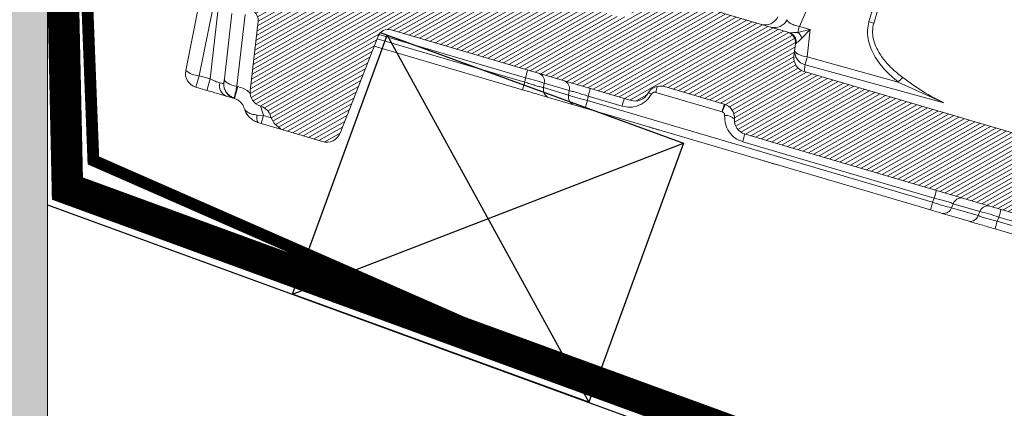
# Model space of a CAD drawing. Units: millimetres. Extents: x -7230 to 3557, y -23937 to -5923.
# Drawn here: x 236 to 361, y -21373 to -21324 of the extents above; entities that cross this region are included whole.
import ezdxf

# ---------------------------------------------------------------- set-up
doc = ezdxf.new("R2010")
doc.units = ezdxf.units.MM
doc.header["$MEASUREMENT"] = 0
doc.linetypes.add('DASHED', pattern=[0.75, 0.5, -0.25])
for name, color, linetype in [('Estrutura', 1, 'Continuous'), ('Remates', 1, 'Continuous'), ('Ripa', 1, 'Continuous'), ('Telha', 1, 'Continuous'), ('Telhas Advance', 1, 'Continuous')]:
    doc.layers.add(name, color=color, linetype=linetype)
doc.layers.add('Membrana', color=1, linetype='DASHED', lineweight=9)
doc.layers.add('Rolo de AL', color=32, linetype='Continuous', lineweight=15)

# ---------------------------------------------------------------- blocks, each defined once
blk = doc.blocks.new('A$C4F35614D')
at = {"layer": 'Telhas Advance', "linetype": 'Continuous', "lineweight": 0}
h = blk.add_hatch(dxfattribs=at)
h.set_pattern_fill('ANSI31', color=252, scale=4, angle=-14.48691584831787, style=0)
h.set_pattern_definition([(30.51308415168213, (-5444.2915189833, 1379.042266725392), (-0.2538675563378509, 0.4307566178702866), [])])
edge = h.paths.add_edge_path()
edge.add_spline(control_points=[(276.6545292381861, -53.1134105613769), (276.5996145059762, -53.410082019838), (276.5522554501895, -53.70823225868867), (276.511766090417, -54.00721418762282), (276.4713637685936, -54.30555340934961), (276.4377853478381, -54.60489528402695), (276.4110371555144, -54.90476721173468), (276.379449550931, -55.2588934192795), (276.3573107703551, -55.61402549196919), (276.3459527653313, -55.9693762248221)], knot_values=[0, 0, 0, 0, 0.000901248468877307, 0.000901248468877307, 0.000901248468877307, 0.001800539946616695, 0.001800539946616695, 0.001800539946616695, 0.002862673182047208, 0.002862673182047208, 0.002862673182047208, 0.002862673182047208], weights=[1, 1, 1, 1, 1, 1, 1, 1, 1, 1], degree=3, periodic=0)
edge.add_ellipse((274.1469093051219, -60.6279667014544), major_axis=(-1.276709335497201, -10.57039617239155), ratio=0.1717536569021782, start_angle=104.07671339575771, end_angle=117.33190027031961, ccw=False)
edge.add_spline(control_points=[(276.2184179082769, -58.26972113834699), (276.1655371275783, -58.95298120778193), (276.2191339863239, -59.65356357222799), (276.3827239786133, -60.3190551303137)], knot_values=[0, 0, 0, 0, 0.002047086190726176, 0.002047086190726176, 0.002047086190726176, 0.002047086190726176], weights=[1, 1, 1, 1], degree=3, periodic=0)
edge.add_arc((281.7102881766805, -59.00998537284454), 5.486096143845894, 193.8050152542085, 232.4115270711422)
edge.add_arc((277.5272375580444, -64.44404849997204), 1.37152403721392, -5.486915762969886, 52.411527150747474, ccw=False)
edge.add_line((278.8924773544622, -64.57519148656274), (278.0439636282363, -73.40848646901463))
edge.add_arc((279.8642833551976, -73.58334378735753), 1.828698714972641, 174.5130841421588, 254.5130841605288)
edge.add_line((279.3759873096296, -75.34564511290455), (279.4152353281988, -75.35651990031124))
edge.add_arc((278.92693928273, -77.11882122569682), 1.828698714790452, 17.33297574195359, 74.51308416217142, ccw=False)
edge.add_arc((283.2910807244198, -75.75678665923988), 2.743048072084219, 197.3329757119363, 254.5130841445309)
edge.add_line((282.5586366554298, -78.4002386469947), (287.3251176867152, -79.72092870486426))
edge.add_arc((287.8134137442885, -77.95862737386392), 1.828698723433467, 254.5130838436646, 339.513083859985)
edge.add_line((289.5264511812748, -78.59865999847807), (294.1474845927532, -66.23053518445477))
edge.add_arc((295.4322626669646, -66.71055964412199), 1.371524036192202, 74.51308416140643, 159.5130841525088, ccw=False)
edge.add_line((295.7984847011103, -65.3888336499922), (326.3564960569565, -73.85580572685421))
edge.add_ellipse((326.8447921032093, -72.09350440163121), major_axis=(-1.762905429297082, 0.4884634301029335), ratio=0.9996573249755482, start_angle=89.99999998470867, end_angle=167.8776477526852)
edge.add_ellipse((330.0868979261322, -73.7888137032337), major_axis=(-1.762905429509732, 0.4884634301618541), ratio=0.9996573249755485, start_angle=270.0000000167717, end_angle=347.87764775695143, ccw=False)
edge.add_line((330.5751939715674, -72.02651237723353), (338.1767644311531, -74.13274514538716))
edge.add_arc((337.688468385566, -75.89504647050171), 1.828698714560834, -3.3645636054063175, 74.51308415633412, ccw=False)
edge.add_arc((341.3395616210537, -76.10969535528557), 1.82869871502741, 176.6354363982353, 254.5130841399511)
edge.add_line((340.8512655748382, -77.87199668071003), (341.2573167346636, -77.98450478159612))
edge.add_line((341.2573167346636, -77.98450478159612), (343.6076338161793, -78.63572743051373))
edge.add_line((343.6076338161793, -78.63572743051373), (412.6650445819687, -97.77006054681897))
edge.add_line((412.6650445819687, -97.77006054681897), (423.2733767057598, -100.7094027320156))
edge.add_line((423.2733767057598, -100.7094027320156), (615.0259012093993, -153.8399304921479))
edge.add_arc((614.6596791747679, -155.1616564862395), 1.371524036284807, -5.486915828741019, 74.5130841414279, ccw=False)
edge.add_line((616.0249189701108, -155.2927994743086), (615.9928752573878, -155.6263846097236))
edge.add_arc((617.358115052758, -155.757527597684), 1.371524036301768, 174.5130841758876, 254.5130841368529)
edge.add_line((616.9918930180165, -157.0792535917626), (622.3317462117448, -158.5588128264505))
edge.add_arc((622.8200422570599, -156.7965115007087), 1.828698715092768, 254.5130841697932, 334.5130841642743)
edge.add_line((624.4707785472874, -157.5834096457743), (624.6149826233204, -157.2809017517184))
edge.add_arc((625.4403507679181, -157.6743508245424), 0.9143493572057991, 74.51308416556998, 154.5130841338817, ccw=False)
edge.add_line((625.6844987905497, -156.7932001620175), (655.7692999780911, -165.129055810992))
edge.add_arc((655.2810039323149, -166.8913571368296), 1.828698715308142, 1.3710401876222136, 74.5130841566712, ccw=False)
edge.add_arc((658.9373542900121, -166.8038470210188), 1.828698714368033, 181.3710401753294, 254.5130841420619)
edge.add_line((658.4490582440376, -168.5661483458257), (664.808678733385, -170.3282633104395))
edge.add_arc((665.2969747799534, -168.5659619852556), 1.828698714889702, 254.5130841272836, 327.6551281037798)
edge.add_arc((668.3869017241495, -170.5227214078111), 1.828698714736062, 74.51308415468361, 147.6551281348937, ccw=False)
edge.add_line((668.8751977698339, -168.7604200825426), (693.600841080306, -175.6113675826364))
edge.add_arc((693.1125450351346, -177.3736689077036), 1.828698714404274, -0.4869158529522224, 74.51308416848809, ccw=False)
edge.add_line((694.9411777148534, -177.389209523157), (694.8868259734809, -183.7846686684843))
edge.add_arc((695.8011423134822, -183.7924389762013), 0.9143493573439804, 179.5130841477289, 254.5130841675519)
edge.add_line((695.5569942908442, -184.6735896388677), (697.4373133447389, -185.1945858758113))
edge.add_spline(control_points=[(697.437313344918, -185.1945858758481), (699.4657053964902, -185.7566099775895), (700.5335654854271, -183.9427962497161)], knot_values=[0, 0, 0, 1, 1, 1], weights=[1, 0.7933533402912516, 1], degree=2, periodic=0)
edge.add_line((700.5335654854043, -183.9427962492196), (702.5056982236129, -180.5930302334871))
edge.add_line((702.5056982236129, -180.5930302334871), (703.6111303773323, -180.8993218657811))
edge.add_line((703.6111303773323, -180.8993218657811), (704.587722457698, -177.3747192120852))
edge.add_line((704.587722457698, -177.3747192120852), (704.1430526595459, -177.2515107113454))
edge.add_line((704.1430526595459, -177.2515107113454), (704.5695353884621, -172.4942688301301))
edge.add_arc((699.97051524588, -172.0819705470253), 4.617464254991751, 354.8771763194941, 434.513084150631)
edge.add_line((701.203462761624, -167.6321597005347), (348.2622814798688, -69.83969893223912))
edge.add_arc((348.7505775251693, -68.0773976064163), 1.828698715166888, 174.5130841467937, 254.5130841709097, ccw=False)
edge.add_line((346.9302577980006, -67.90254028820209), (347.0818690349097, -66.32421959469593))
edge.add_arc((345.7166292393795, -66.19307660693971), 1.371524036441582, 354.5130841850176, 434.5130841512449)
edge.add_line((346.0828512738262, -64.87135061263439), (329.0338442670973, -60.14743502194665))
edge.add_ellipse((328.6676222328606, -61.46916101597139), major_axis=(1.322179071091532, -0.3663475723330165), ratio=0.9996573249755736, start_angle=90.00000000446944, end_angle=164.9999999921015)
edge.add_line((327.4852805577602, -60.77320857441555), (326.5217974794496, -62.40941200376892))
edge.add_ellipse((324.945341912191, -61.48147541534308), major_axis=(-1.762905429324461, 0.488463430110524), ratio=0.9996573249755482, start_angle=89.99999998410482, end_angle=165.0000000058196, ccw=False)
edge.add_line((324.4570458658491, -63.24377674046764), (320.4385440207816, -62.13033573444886))
edge.add_arc((320.9268400658666, -60.368034408619), 1.828698715116125, 174.5130841472139, 254.513084177477, ccw=False)
edge.add_line((319.106520338747, -60.19317709042298), (319.7168287170689, -53.83967475182362))
edge.add_arc((317.8965089900239, -53.66481743361874), 1.828698715042735, 354.5130841467139, 434.5130841344379)
edge.add_line((318.3848050364131, -51.90251610822634), (314.2241818892871, -50.74969632496845))
edge.add_arc((313.735885836114, -52.5119976542253), 1.828698720578353, 74.51308396193535, 154.5130839694107)
edge.add_line((312.0851495436109, -51.72509950118501), (309.3386214941493, -57.48670101109315))
edge.add_arc((307.687885204261, -56.69980286587952), 1.828698714850217, 254.51308413950818, 334.5130841555143, ccw=False)
edge.add_line((307.1995891580791, -58.46210419112958), (288.3700050023999, -53.24482871413898))
edge.add_arc((288.8583010481971, -51.48252738909036), 1.828698714553388, 172.1830841529196, 254.5130841494389, ccw=False)
edge.add_line((287.0465950976704, -51.23380960236136), (288.2529582950137, -42.4464389386676))
edge.add_arc((286.4412523443571, -42.19772115175874), 1.828698714706633, 352.1830841478911, 434.5130841599671)
edge.add_line((286.9295483898713, -40.43541982647253), (282.4181546037053, -39.18540899455547))
edge.add_arc((281.9298585747956, -40.94771031188066), 1.828698702601115, 74.51308459472268, 154.5130845969345)
edge.add_line((280.2791222899023, -40.1608121846557), (277.6673503960701, -45.6397253415405))
edge.add_line((277.6673503960701, -45.6397253415405), (276.7861997890977, -45.39557733405354))
edge.add_line((276.7861997890977, -45.39557733405354), (275.8096076417505, -48.92017996919776))
edge.add_line((275.8096076417505, -48.92017996919776), (277.35138642536, -49.34737393321643))
edge.add_line((277.35138642536, -49.34737393321643), (277.3509228171197, -49.35121250410293))
edge.add_line((277.3509228171197, -49.35121250410293), (276.6545623426746, -53.1132318339146))
at = {"layer": 'Telhas Advance', "linetype": 'Continuous', "lineweight": 15}
for p, q in [((347.557871275947, -64.10862862598651), (358.4660146489459, -37.68758591020514)), ((356.3666360135121, -63.36590941795976), (363.0538756378382, -39.23110154122674)), ((356.9779175359781, -63.58688203090605), (363.6651571586044, -39.45207415958293)), ((346.0828512738262, -64.87135061263439), (329.0338442671145, -60.1474350219512)), ((269.8164538857445, -70.96469145148626), (271.4396722091733, -62.19541359864752)), ((271.5298152003652, -71.6035550868512), (273.1530335127391, -62.83427725927027)), ((273.7719182199835, -63.40942913065373), (272.9470805381352, -71.99624905922792)), ((275.5311222711125, -63.64383180842447), (274.7338669900546, -71.94351027340531)), ((277.2224393691613, -63.75812584203277), (276.3478238904536, -72.86314831293453)), ((278.0439636335077, -73.4084864695185), (278.8924773544622, -64.57519148656274)), ((348.9436754915087, -64.49260536656561), (347.3592352782371, -64.86598872111608)), ((348.9436754915087, -64.49260536656561), (347.5578712763618, -64.10862862613158)), ((348.9436754914723, -64.49260536670727), (347.898522651707, -65.59925233878357)), ((348.9436754894759, -64.49260537268196), (348.6112428933511, -67.95333335149894)), ((294.250358631698, -66.01472846301158), (312.9212196632034, -71.18802515311427)), ((295.7984847011103, -65.3888336499922), (326.3564960569911, -73.85580572686308)), ((347.0818690344086, -66.32421959466092), (347.2133631749321, -66.19061466014568)), ((294.1474845926759, -66.23053518440656), (289.5264511812748, -78.59865999847807)), ((294.032172039233, -66.53916745936863), (312.8339122210464, -71.74872796478212)), ((347.0818690245442, -66.32421959369708), (346.9302577980006, -67.90254028820209)), ((293.6750280156275, -67.49505794233573), (312.5847567270766, -72.7345397629058)), ((348.6112428933511, -67.95333335149894), (360.204607224533, -70.97400450110581)), ((701.203462761624, -167.6321597005347), (348.2622814800052, -69.83969893190056)), ((366.0536252549746, -73.53284173452676), (348.3728434452241, -68.96960351086682)), ((312.9212196634408, -71.18802515336415), (312.8339122241368, -71.7487279572033)), ((366.0536252551601, -73.5328417335179), (360.2046060194889, -70.97400985180457)), ((271.1263108682006, -73.05983602452261), (271.5298152003652, -71.6035550868512)), ((271.5298152003652, -71.6035550868512), (272.9470805386445, -71.99624905871792)), ((272.9470805384617, -71.99624905942528), (272.5435762117913, -73.45252997115722)), ((315.3213210988415, -71.85304198326048), (315.2340136591656, -72.41374478707871)), ((315.2340136591656, -72.41374478707871), (318.4193102210893, -73.29632241076433)), ((315.321321099038, -71.85304198308472), (318.506617660777, -72.73561960660913)), ((330.5751939715674, -72.02651237723353), (338.1767644311431, -74.132745145135)), ((271.1263108682006, -73.05983602452261), (272.5435761850185, -73.45252996465479)), ((276.4767800761128, -72.89887931828821), (276.0538802470983, -74.42516022187237)), ((276.3478238904536, -72.86314831293453), (276.4767800765148, -72.89887931673184)), ((315.8848962014672, -73.64893790453289), (319.0701927628934, -74.53151552839154)), ((318.5066176605469, -72.73561960662505), (318.4193102211711, -73.29632241044578)), ((320.8194116571131, -73.96133924029323), (320.9067190964179, -73.40063643645408)), ((320.9067190969126, -73.40063643658209), (325.2306255761268, -74.59869854199269)), ((337.9276089319419, -75.11855695824693), (329.4704487375211, -72.77525855539898)), ((276.0538802469973, -74.42516022226141), (276.0146322280261, -74.41428543472693)), ((320.8194116545637, -73.96133924782316), (364.8182646520718, -86.15248137886329)), ((337.955986250251, -75.12742279134181), (338.290273693543, -74.16820850456452)), ((279.3759873096296, -75.34564511290455), (279.4152353282043, -75.35651990022347)), ((279.7616144293006, -76.52960527025266), (279.4125758425107, -75.43523248951942)), ((320.5702561605849, -74.94715104598231), (364.5691091573208, -87.13829317942646)), ((337.9276089319419, -75.11855695824693), (337.9559862478318, -75.12742279807549)), ((279.7616144289013, -76.52960527150799), (278.9482703202011, -76.48022468827071)), ((279.7616144397507, -76.52960527449977), (279.4796812200011, -77.54712587748872)), ((280.7562988894606, -76.80521108416133), (279.7616144397507, -76.52960527449977)), ((279.1972815744875, -77.46887896917656), (279.4796812092836, -77.54712587456856)), ((282.5586366554298, -78.4002386469947), (279.4796812092836, -77.54712587456856)), ((287.3251176867752, -79.72092870483311), (282.5586366554298, -78.4002386469947)), ((340.8512655748382, -77.87199668071003), (341.2573167346636, -77.98450478159612)), ((343.4947175633833, -78.60444074931183), (341.2573167346636, -77.98450478159612)), ((360.236580153447, -83.2432531842901), (343.4947175633833, -78.60444074931183)), ((365.0261301365717, -85.62518263353172), (340.602110075888, -78.85780849343405)), ((404.2941132866135, -95.45065432926549), (360.2365801536589, -83.24325318434512)), ((365.0261301385035, -85.6251826278044), (364.8182646542255, -86.15248137315552)), ((367.2317040712405, -86.82119387270154), (367.4395695558023, -86.29389512742364)), ((370.6336376456684, -87.76379698419123), (367.2317040721764, -86.8211938731697)), ((367.439569557233, -86.29389512801981), (370.841503130725, -87.23649823904134)), ((370.6336376456529, -87.76379698396067), (370.8415031302748, -87.23649823873643)), ((369.4794423670419, -88.49884160313422), (366.0775087934362, -87.5562384919699)), ((373.0470770638567, -88.4325094844553), (373.2549425488232, -87.90521073935793)), ((612.6228263774074, -154.8138310991633), (373.0470770642769, -88.43250948399782)), ((373.2549425491552, -87.90521073895297), (612.6775538313723, -154.2441010774937)), ((612.3736708804317, -155.799642905416), (372.7979215671839, -89.41832129040927))]:
    blk.add_line(p, q, dxfattribs=at)
at = {"layer": 'Telhas Advance', "linetype": 'Continuous', "lineweight": 15, "flags": 128}
for points in [[(347.0062011825994, -67.11194575330956), (347.0254738274543, -67.24134670899252), (347.1069070284129, -67.37231652583), (347.2476902356566, -67.50033496850119), (347.4429645184009, -67.62098366408713), (347.6859902650549, -67.73009859589138), (347.9683797906582, -67.82391381864136), (348.2803868258452, -67.89919143455631), (348.6112428954866, -67.95333334469228)], [(274.7338669900546, -71.94351027340531), (274.7520801743685, -72.08791965787645), (274.8332403681034, -72.23339257909174), (274.9745126714552, -72.37484771394338), (275.1709624877521, -72.5073440795411), (275.4157278873217, -72.62625361989285), (275.7002592922672, -72.72742286252515), (276.0146181112441, -72.8073179979051), (276.3478238901062, -72.86314831427876)], [(328.9404708402853, -73.00318854516217), (328.7028847054426, -72.8874266551918), (328.5377944144802, -72.81591999830448)], [(279.1972815744875, -77.46887896917656), (279.128599176739, -77.43416152904479), (279.0691256108767, -77.37088099124526), (279.0198441861767, -77.28008360792387), (278.9815696996084, -77.1632705822908), (278.9549349645404, -77.02237324852376), (278.9403803475016, -76.8597211399956), (278.9381464882972, -76.67800347376715), (278.9482703202011, -76.48022468827071)]]:
    blk.add_lwpolyline(points, dxfattribs=at)
at = {"layer": 'Telhas Advance', "linetype": 'Continuous', "lineweight": 15}
for centre, radius, start, end in [((277.5272375574023, -64.44404849839725), 1.37152403799914, 354.5130841755796, 52.41152708941747), ((343.1651420739199, -62.17739372214146), 1.817072478859623, 254.7127354844215, 334.8209048937175), ((344.3568763544672, -62.50759783003036), 1.817072478815416, 254.7127354836662, 334.8209048945682), ((355.1444350902166, -67.70289851345933), 4.505912733710993, 65.98938452304344, 74.26170596393801), ((345.7166292390848, -66.19307660649133), 1.371524036106637, 354.5130841675037, 74.51308413385435), ((345.9121219793224, -66.17413966944855), 1.30134548657922, 359.2746179556191, 73.34385752664664), ((394.8162485566445, -76.90800937626545), 48.96098825345961, 164.8456643577993, 165.7619380904131), ((346.1785774041145, -66.29926191349546), 1.856939702777129, 22.14609049358454, 50.52003168547026), ((295.4322626671474, -66.71055964405014), 1.371524036439037, 74.51308416689265, 159.5130841579833), ((348.7704075420079, -67.24558863666971), 1.769261003194436, 175.6679803336254, 257.0143917461585), ((348.750577525162, -68.07739760639447), 1.828698715151582, 174.5130841472142, 254.5130841713271), ((369.6925933763441, -73.43475179657776), 21.78231590851492, 165.425103257438, 168.1711095937412), ((271.6146069161514, -71.29753469988918), 1.828698714766084, 169.5130841694486, 254.5130840794025), ((271.62008923956, -68.7444959468096), 2.860483974491817, 230.9103927499104, 268.1915016985859), ((300.426428529513, -67.50568177033279), 13.02610679638644, 343.5792128131442, 348.0528246464677), ((314.2319044415963, -71.63802072574549), 1.110433606616188, 348.8348762427941, 66.73892109210587), ((365.2361713889823, -75.15632278966609), 6.542814703266641, 133.0405125483734, 140.2660876366199), ((325.3287039853703, -75.43107149865341), 13.02610744338448, 163.579212924423, 168.0528245353505), ((316.3234303177233, -72.62876604448002), 1.110433606821796, 168.8348762397077, 246.7389210960744), ((317.4172010033717, -72.52059834912848), 1.110433606565819, 348.8348762358216, 66.73892109738136), ((308.4119273036067, -69.71829288752429), 13.02610747580765, 343.5792129241061, 348.0528245318729), ((293.5374980493025, -62.896421428331), 37.26618263517807, 344.6277872845613, 345.8485428039774), ((275.6071440315845, -72.78553923950903), 1.477402999965527, 167.4060755751327, 245.9157652601336), ((276.5029282737405, -72.65198410940229), 1.828698714457269, 174.5130841427782, 254.5130841533746), ((279.8642833552476, -73.58334378736663), 1.828698715005366, 174.5130841420729, 254.5130841605147), ((319.5087268790376, -73.51134366789483), 1.110433607063485, 168.8348762448557, 246.7389211139435), ((312.7358341476738, -70.91635508195827), 13.02610710069197, 343.5792128542552, 348.0528245842441), ((333.3142034060065, -77.64368277897029), 13.02610743020957, 163.579212924423, 168.0528245366789), ((325.4328156197398, -71.43621300931181), 13.02610904582362, 343.5792131339109, 348.0528242242092), ((337.6884683855615, -75.89504647053127), 1.82869871480883, 356.635436394644, 74.51308415640243), ((278.9269392825081, -77.11882122547718), 1.828698714746288, 17.33297573342684, 74.51308415364302), ((338.4518970917561, -77.1053871873064), 1.531254176674145, 46.08216146358797, 97.12678097457), ((341.3395616210319, -76.10969535528307), 1.828698715054075, 176.6354363982617, 254.513084140021), ((283.2910807241424, -75.75678665904434), 2.743048072213138, 197.3329757175511, 254.5130841501319), ((287.8134137324596, -77.95862737991592), 1.828698732423975, 254.5130841501319, 339.5130841664426), ((328.1073190185461, -75.1754651224544), 13.0261067198063, 343.5792128113724, 348.052824657268), ((352.5313386997905, -81.94283916542076), 13.02610711126658, 343.5792128564188, 348.052824581247), ((377.3130560612153, -89.83482482745603), 13.02610707838624, 163.5792128528502, 168.0528245870904), ((368.4717220928987, -86.64091748441001), 1.088927624062956, 83.56499347569422, 161.416722849575), ((366.1995515354174, -86.47417151487434), 1.088927625607359, 263.5649935131899, 341.4167229899905), ((371.8736556680715, -87.5835205991491), 1.088927627671144, 83.56499357658994, 161.4167231670052), ((360.7601511179164, -84.2228672783117), 13.0261071034395, 343.579212855216, 348.0528245831305), ((369.6014851079653, -87.41677462312373), 1.08892762856319, 263.5649935945242, 341.4167231191426), ((385.5418682330983, -92.11485287540336), 13.02610683257908, 163.5792128145617, 168.0528246430901)]:
    blk.add_arc(centre, radius, start, end, dxfattribs=at)
for centre, major_axis, ratio, start_param, end_param in [((330.0868979259994, -73.78881370316185), (-1.762905429509944, 0.4884634301615338), 0.9996573249754938, 4.712388980677123, 6.07161034745195), ((326.8447921031484, -72.09350440157755), (-1.762905429297433, 0.488463430102573), 0.9996573249752537, 1.570796326528133, 2.930017693787046)]:
    blk.add_ellipse(centre, major_axis=major_axis, ratio=ratio, start_param=start_param, end_param=end_param, dxfattribs=at)
for points, knots in [([(346.001294861162, -63.28066973261184), (346.0176312085778, -63.35186717872875), (346.0500831490335, -63.49329997247696), (346.3013322253046, -63.69575329283225), (346.6123805655334, -63.84778785960521), (346.9021399973835, -63.95239356956881), (347.2226548818307, -64.04486651643242), (347.4467139420831, -64.08748519076858), (347.5578712758233, -64.10862862587919)], [0, 0, 0, 0, 0.2515588977212243, 0.4997184539027519, 0.6290247586342509, 0.7551054842600768, 0.8785060447959421, 0.9999999999999999, 0.9999999999999999, 0.9999999999999999, 0.9999999999999999]), ([(360.2046072245421, -70.97400450107057), (359.5818586733576, -70.45563965053634), (358.3906697326993, -69.46411510022403), (357.01168780221, -67.62224710046348), (356.3015943772907, -65.90618506291139), (356.1523803790415, -64.43605375990455), (356.2952260614093, -63.72258128053977), (356.3666360135303, -63.36590941788904)], [0, 0, 0, 0, 0.2614655860913525, 0.5001294886298844, 0.7493205785835219, 0.8746829082477676, 1, 1, 1, 1]), ([(356.9779170394186, -63.58688449959209), (356.9155703221331, -63.89804118264783), (356.785748545426, -64.54594880800983), (356.9300149837745, -65.55420258766003), (357.2811416693294, -66.5271991533732), (357.7582044116543, -67.36270972397006), (358.2797365279393, -68.07813682397932), (358.8825105313808, -68.77168196326625), (359.4989400835766, -69.36513259819685), (360.159557556849, -69.92155187641538), (360.5492268443822, -70.20951212976206), (360.7711360739722, -70.37350000353194)], [0, 0, 0, 0, 0.1201960914907707, 0.250278938044414, 0.3750851259774683, 0.4998976054431831, 0.5981978613278678, 0.6937503532950567, 0.8286008149018569, 0.90239143217288, 1, 1, 1, 1]), ([(346.2851230738997, -64.92739580690409), (346.3298765986001, -64.93463015669249), (346.4221586126841, -64.94954742582331), (346.7571784506499, -64.91760642524696), (347.1081497288214, -64.88751569164083), (347.3592352781843, -64.86598872102695)], [0, 0, 0, 0, 0.2113450712883825, 0.4357946975746771, 1, 1, 1, 1]), ([(347.8985226517161, -65.5992523387481), (347.7679699920973, -65.73241254053119), (347.5687685939838, -65.9355926093906), (347.3430402798858, -66.12936556305272), (347.2547213933585, -66.17108034417925), (347.2133631749412, -66.19061466011021)], [0, 0, 0, 0, 0.5027825557153227, 0.767161605991027, 0.9999999999999999, 0.9999999999999999, 0.9999999999999999, 0.9999999999999999]), ([(348.3728434452423, -68.9696035107961), (348.3421836995112, -69.22300852110516), (348.2808568896453, -69.7298790301927), (348.2684737759755, -69.80308938580697), (348.2622814801462, -69.83969893193716)], [0, 0, 0, 0, 0.4999403314308246, 1, 1, 1, 1]), ([(360.7711360739722, -70.37350000353194), (361.6318706618376, -70.98463988657636), (363.3525734042123, -72.20637546844341), (365.1535148330859, -73.09091870524549), (366.0535844607166, -73.53299332745723)], [0, 0, 0, 0, 0.5002227094310687, 1, 1, 1, 1]), ([(272.9470805385072, -71.99624905924838), (273.061816278906, -72.04767698441674), (273.2843857594962, -72.14743915572672), (273.6101437125571, -72.27831984991917), (273.9113722216171, -72.38804126973037), (274.0812421537685, -72.43846088791452), (274.1652875131967, -72.46340665012463)], [0, 0, 0, 0, 0.2616935569880087, 0.507644774418839, 0.7564008446506563, 1, 1, 1, 1]), ([(274.7338669930041, -71.94351027367657), (274.7265137351551, -72.02006000305187), (274.7118601051816, -72.17260890356351), (274.6956918797978, -72.34092522056926), (274.6845800842102, -72.45660250964306), (274.6832654228947, -72.47028854729615), (274.6826085509638, -72.47712679147503)], [0, 0, 0, 0, 0.2518083380834417, 0.5018056291425911, 0.7510766208949835, 1, 1, 1, 1]), ([(312.8339122236594, -71.74872795700458), (313.0582358585407, -71.81895449105423), (313.5029234985041, -71.95816796142299), (314.1424430633906, -72.14186236966475), (314.7373982969702, -72.30021980950278), (315.0674883144802, -72.37567752720383), (315.234013659343, -72.4137447869739)], [0, 0, 0, 0, 0.2522260519458379, 0.4999999569190218, 0.7477576564680268, 1, 1, 1, 1]), ([(275.0042464888611, -74.13432913316979), (274.646071129062, -74.03508639339066), (273.9268252056299, -73.83579871463826), (273.0058948930928, -73.58062860065797), (272.5435762115676, -73.45252997143916)], [0, 0, 0, 0, 0.4979873338827115, 1, 1, 1, 1]), ([(274.1652875131967, -72.46340665012463), (274.2405405197505, -72.48259749197996), (274.3926570351287, -72.52138988213983), (274.5510178878176, -72.5390188383085), (274.6582223413225, -72.52810703753266), (274.6743127939872, -72.49446936386857), (274.6826085473685, -72.47712679107462)], [0, 0, 0, 0, 0.2435711553417509, 0.4923550183844968, 0.7382735165141989, 1, 1, 1, 1]), ([(274.7276192950458, -73.09063775245022), (274.7473347098676, -73.15456148944554), (274.7782307749139, -73.25473650199024), (274.8843725134911, -73.45432784754075), (275.006258663454, -73.63551336571436), (275.1801205978318, -73.84018227821844), (275.4112215416271, -74.05127023669365), (275.6990893261145, -74.25242918067488), (275.9094813844313, -74.34046727632858), (276.020509045371, -74.3869265576277)], [0, 0, 0, 0, 0.1724908433688144, 0.2703107360552368, 0.3812346034262716, 0.5081226330703665, 0.652952481386131, 0.8168568028181882, 1, 1, 1, 1]), ([(276.347823890188, -72.86314831396044), (276.2976978744828, -73.0962548526968), (276.2025876951448, -73.53855620839045), (276.0975850419491, -74.02839025730282), (276.0277446999535, -74.35283033755377), (276.0189625967178, -74.39399000648632), (276.0146322280898, -74.4142854344791)], [0, 0, 0, 0, 0.2636181612307043, 0.5001947638695018, 0.7535509531941332, 1, 1, 1, 1]), ([(278.0444146383088, -73.73952043166855), (277.9120010065144, -73.62017333484005), (277.4707570410255, -73.2224711829881), (276.8860331839114, -73.03211276335674), (276.476780076453, -72.89887931667818)], [0, 0, 0, 0, 0.3000916545038619, 1, 1, 1, 1]), ([(318.5066176604578, -72.73561960667757), (318.6731351549506, -72.77368451754546), (319.0032244627309, -72.84914097415594), (319.5981810445892, -73.00750121050555), (320.237711758301, -73.191193719578), (320.6823988027672, -73.33040962559812), (320.9067190967889, -73.40063643647477)], [0, 0, 0, 0, 0.2522309840519376, 0.5000000221164238, 0.7477773559432381, 1, 1, 1, 1]), ([(325.2306255734011, -74.5986985493264), (325.5800542693469, -74.66008799650194), (326.3038745173617, -74.78725249491777), (327.3949281130381, -74.50328586560272), (328.3452210991782, -73.90441589374973), (328.7454430117259, -73.29846698984852), (328.9404708422044, -73.00318855467685)], [0, 0, 0, 0, 0.2388547924344383, 0.4947731457332571, 0.7538033421641658, 1, 1, 1, 1]), ([(329.4704487374693, -72.77525855531007), (329.4187932551094, -72.76615952325915), (329.3152035692146, -72.74791236288206), (329.1620489288971, -72.78963800392444), (329.0263906122191, -72.87216633550156), (328.9693553378393, -72.95914152412979), (328.9404708422044, -73.00318855467685)], [0, 0, 0, 0, 0.2466789251795992, 0.4946888728105832, 0.74409420649521, 1, 1, 1, 1]), ([(275.8452496018181, -74.3673531278132), (275.8219450173829, -74.36089592536177), (275.7333356168638, -74.33634415364213), (275.3135943347979, -74.2200428120907), (275.0042464888611, -74.13432913316979)], [0, 0, 0, 0, 0.2630035230966093, 1, 1, 1, 1]), ([(277.3112407776562, -75.64264772063848), (277.2551914922915, -75.49814558905973), (277.1522888239615, -75.23284952226595), (276.8615306276997, -74.87421696708907), (276.4993730085243, -74.58538075711613), (276.197690161991, -74.4768811558281), (276.0538802469609, -74.42516022240284)], [0, 0, 0, 0, 0.298906906447665, 0.5487727116347426, 0.7849033884800399, 1, 1, 1, 1]), ([(277.3112407772387, -75.64264772079468), (277.3586631554745, -75.74178696342256), (277.4546571551246, -75.94246800838846), (277.8038630625024, -76.18646684232317), (278.2952379177887, -76.3862955112836), (278.7276657962529, -76.44849394822063), (278.9482703202011, -76.48022468827071)], [0, 0, 0, 0, 0.2384995875992828, 0.4827790202150647, 0.736137992637127, 1, 1, 1, 1]), ([(279.1972815744994, -77.46887896883982), (278.9898503781205, -77.39551089416), (278.5528017472634, -77.24092750876798), (278.0247635494243, -76.83132055908573), (277.57372203864, -76.29843086387245), (277.4052568351899, -75.87753742402742), (277.3112407779054, -75.64264772055185)], [0, 0, 0, 0, 0.2378140866280672, 0.501064076675848, 0.7215568123084669, 1, 1, 1, 1]), ([(337.9559862477709, -75.12742279802183), (338.0016710311556, -75.14808036321347), (338.0925713775459, -75.18918332323915), (338.192086522733, -75.30258890310279), (338.2572258189639, -75.43789472658386), (338.2603483633593, -75.5363561818881), (338.2619215753439, -75.58596340024155)], [0, 0, 0, 0, 0.2489158519154914, 0.4952751328667211, 0.7457076316648293, 1, 1, 1, 1]), ([(340.6021100758362, -78.85780849334515), (340.2716626443544, -78.73099343227614), (339.5885710381353, -78.46884491651326), (338.8016073232584, -77.66437532420741), (338.3008973674259, -76.66130256615565), (338.2747035809625, -75.93861796960618), (338.2619215753439, -75.58596340024155)], [0, 0, 0, 0, 0.23950767807607, 0.4951035137247203, 0.7536213532989783, 1, 1, 1, 1]), ([(330.0609996758567, -77.57683330578107), (329.8127151141607, -77.50803895824629), (329.3156738103144, -77.37031943220472), (328.7799564292618, -77.22188359150596), (328.511843277799, -77.14759516543518)], [0, 0, 0, 0, 0.4995250087796368, 1, 1, 1, 1]), ([(345.0253479834691, -81.72313450950105), (344.7069516838174, -81.63491369734288), (344.0583950071577, -81.45521249862509), (343.4875714987011, -81.29704950005544), (343.1969827012354, -81.21653355267676)], [0, 0, 0, 0, 0.4909305710683707, 1, 1, 1, 1]), ([(365.0261301384517, -85.6251826277155), (365.2523151880241, -85.67997100945445), (365.7007760214792, -85.78860083880772), (366.3439687332821, -85.9604895556638), (366.9413283323693, -86.13233403695949), (367.2725304911746, -86.23973057376497), (367.4395695564663, -86.29389512748207)], [0, 0, 0, 0, 0.2521792790550114, 0.500000021793978, 0.7478291527594306, 1, 1, 1, 1]), ([(373.0470770638567, -88.4325094844553), (372.8208920144962, -88.37772110277115), (372.3724311811829, -88.2690912734547), (371.729238469592, -88.09720255665343), (371.1318788707531, -87.92535807527088), (370.8006767118059, -87.81796153842879), (370.6336376466661, -87.76379698471305)], [0, 0, 0, 0, 0.2521792789907973, 0.5000000217503247, 0.7478291527483645, 1, 1, 1, 1])]:
    blk.add_open_spline(points, degree=3, knots=knots, dxfattribs=at)
for points in [[(312.9212196634317, -71.18802515339962), (313.3760753782344, -71.29956014011645), (314.2857868078736, -71.52263011370997), (314.9761430019098, -71.74290469328662), (315.3213210989579, -71.85304198310178)], [(312.5847567268866, -72.73453976334736), (313.2072081119122, -72.90700774350171), (314.4521108820427, -73.25194370379336), (315.4073010951779, -73.51660650434678), (315.884896201962, -73.64893790466067)], [(318.4193102213403, -73.2963224103762), (318.7644881070128, -73.4064610586936), (319.4548438781721, -73.62673835516739), (320.3645557307673, -73.8498056118467), (320.8194116572822, -73.96133924022365)], [(319.0701927630644, -74.53151552802069), (319.2872814477469, -74.59166616455263), (319.7214588171055, -74.71196743735072), (320.2873237126187, -74.86875651021364), (320.5702561604012, -74.94715104668967)], [(367.2317040713206, -86.82119387268449), (366.8712670712584, -86.73546944894588), (366.1503930700201, -86.56402060110577), (365.2623074598705, -86.28966111589125), (364.8182646539426, -86.15248137308231)], [(366.0775087934362, -87.5562384919699), (365.8553775315695, -87.4946906650805), (365.4111150079507, -87.37159501144424), (364.8497777740049, -87.21606045682938), (364.5691091570534, -87.1382931795838)], [(370.8415031313589, -87.236498239507), (371.2019401317139, -87.32222266328336), (371.9228141328813, -87.49367151110505), (372.8108997430827, -87.7680309964087), (373.2549425483558, -87.90521073912396)], [(372.7979215671312, -89.41832129032014), (372.1804506095541, -89.24723328025402), (370.9455086950638, -88.90505726018046), (369.9681311429904, -88.63424682208415), (369.4794423670519, -88.49884160309898)]]:
    blk.add_open_spline(points, degree=3, dxfattribs=at)
blk = doc.blocks.new('A$C2933677A')
at = {"layer": 'Remates'}
h = blk.add_hatch(dxfattribs=at)
h.set_pattern_fill('ANSI31', color=252, scale=15)
h.set_pattern_definition([(45, (-1242.313842430949, 7319.108515827387), (-1.325825214724776, 1.325825214724777), [])])
edge = h.paths.add_edge_path()
edge.add_ellipse((-130.8319020277504, 8.55867845740886), major_axis=(2.409616745547579, 1.470041556445646), ratio=0.9980626571982266, start_angle=135.9665798060277, end_angle=223.080800577954, ccw=False)
edge.add_line((-133.5840723539661, 9.173441279740473), (-131.9269715194359, 16.59388426863461))
edge.add_spline(control_points=[(-131.9269715190378, 16.5938842717942), (-131.8926447682472, 16.82034268847292), (-131.8396878370304, 17.16970703425341), (-131.8832461983018, 17.64642381777321), (-131.9435846308068, 17.8866379456922), (-131.9737538670913, 18.00674508912198)], knot_values=[0, 0, 0, 0, 0.4795100407133714, 0.7397548476753929, 0.9999999999999999, 0.9999999999999999, 0.9999999999999999, 0.9999999999999999], degree=3, periodic=0)
edge.add_spline(control_points=[(-131.9737538670913, 18.00674508912198), (-132.054858199707, 18.22473476751566), (-132.1786723942296, 18.55751867148047), (-132.4487833328078, 18.95242202462396), (-132.6155603197569, 19.13049995868732), (-132.6989488795389, 19.21953899650362)], knot_values=[0, 0, 0, 0, 0.4870425402808173, 0.7435210658526423, 1, 1, 1, 1], degree=3, periodic=0)
edge.add_spline(control_points=[(-132.6989488796316, 19.21953899649998), (-132.8777744339563, 19.37254052421486), (-133.1496424229983, 19.60514831757882), (-133.57783064056, 19.81802652353781), (-133.8072651486846, 19.89174489433208), (-133.9206130201733, 19.92816409055558)], knot_values=[0, 0, 0, 0, 0.4930190176039427, 0.749535430805562, 1, 1, 1, 1], degree=3, periodic=0)
edge.add_line((-133.9211305276917, 19.9283555154625), (-136.5625264047653, 20.66600366438433))
edge.add_line((-136.5625264047653, 20.66600366438433), (-137.9773586159408, 21.06111277447781))
edge.add_spline(control_points=[(-137.9826710964171, 21.06210626561733), (-138.1915941273103, 21.1061433705936), (-138.5106788056171, 21.17340050986877), (-138.9499950565532, 21.16608469580842), (-139.1716242329751, 21.13094424257724), (-139.2824387827768, 21.11337402223671)], knot_values=[0, 0, 0, 0, 0.4867206906106971, 0.7433604343083948, 1, 1, 1, 1], degree=3, periodic=0)
edge.add_spline(control_points=[(-139.2824387829285, 21.11337402260324), (-139.4883588869452, 21.05904997777088), (-139.8034674825049, 20.97592077831268), (-140.19295010626, 20.77222457448897), (-140.3757839739594, 20.64093817935009), (-140.467200849235, 20.57529502390207)], knot_values=[0, 0, 0, 0, 0.4853207303053866, 0.7426605301129615, 0.9999999999999999, 0.9999999999999999, 0.9999999999999999, 0.9999999999999999], degree=3, periodic=0)
edge.add_spline(control_points=[(-140.4672008493271, 20.57529502389934), (-140.6266495652192, 20.43450590768771), (-140.8709160361539, 20.21882489527616), (-141.1278159759747, 19.86193073788854), (-141.2325476425206, 19.66217898997729), (-141.2849134497119, 19.56230316607343)], knot_values=[0, 0, 0, 0, 0.4845226369835406, 0.7422614469167655, 1, 1, 1, 1], degree=3, periodic=0)
edge.add_line((-141.2849134504468, 19.56230316479559), (-165.7260211298274, -31.47716987132026))
edge.add_line((-165.7260211298274, -31.47716987132026), (-154.6934872459228, -34.55579969349401))
edge.add_line((-154.6934872459228, -34.55579969349401), (-146.6656161943786, -17.79148960388011))
edge.add_ellipse((-129.7098142389023, -25.91242000606053), major_axis=(-5.247702025201423, 18.05370192328868), ratio=0.9999343350980248, start_angle=395.1716024972024, end_angle=408.20226092081367, ccw=False)
edge.add_ellipse((-129.7098142389023, -25.91242000606053), major_axis=(-5.247702025201423, 18.05370192328868), ratio=0.9999343350980248, start_angle=328.20226092083266, end_angle=395.1716024972024, ccw=False)
edge.add_line((-124.6576342373955, -7.803385838357826), (-123.2990177994905, -8.182507908270054))
edge.add_spline(control_points=[(-123.5714488012247, -8.106486006715386), (-123.4117348459947, -8.156881003404123), (-123.0942320650122, -8.257063554936394), (-122.5615897351768, -8.50545918302305), (-122.2186015679154, -8.74543108938451), (-122.0113736693477, -8.890418230734213)], knot_values=[0, 0, 0, 0, 0.2860434249611763, 0.5686389946852873, 1, 1, 1, 1], degree=3, periodic=0)
edge.add_spline(control_points=[(-122.0113736691758, -8.890418230356772), (-121.860151271462, -9.01707771076508), (-121.5601685077429, -9.268334545369726), (-121.1721584174413, -9.711176018537117), (-120.9632158937595, -10.03916925125668), (-120.858525120316, -10.20351045227653)], knot_values=[0, 0, 0, 0, 0.3365212112764253, 0.6675635654978695, 0.9999999999999999, 0.9999999999999999, 0.9999999999999999, 0.9999999999999999], degree=3, periodic=0)
edge.add_line((-120.8585251211832, -10.2035104509896), (-120.5649430059366, -10.80134526970596))
edge.add_spline(control_points=[(-120.5649430059366, -10.80134526970596), (-120.5016560315246, -10.97268017545048), (-120.3759886789376, -11.31289558575645), (-120.3130337936366, -11.6700584944565), (-120.2817834373336, -11.84735161679055)], knot_values=[0, 0, 0, 0, 0.50360712711403, 0.9999999999999999, 0.9999999999999999, 0.9999999999999999, 0.9999999999999999], degree=3, periodic=0)
edge.add_spline(control_points=[(-120.279090137057, -11.84703091120809), (-120.264467919292, -11.93543400923045), (-120.225911579066, -12.16853817781339), (-120.1270647498923, -12.54201087505953), (-118.8532476215814, -14.03081900210782), (-117.4281662472642, -15.119568908578)], knot_values=[0, 0, 0, 0, 0.2327833486695926, 0.6138107166243614, 1, 1, 1, 1], degree=3, periodic=0)
edge.add_ellipse((-348.253880072922, 53.47580912463764), major_axis=(685.449662757618, -191.2313511948475), ratio=0.006038388657354845, start_angle=289.7755306900389, end_angle=302.5922059717585)
edge.add_spline(control_points=[(19.99432995386132, -53.01818170035313), (20.38041476881494, -53.15414230603528), (21.31997353715292, -53.48500996676557), (22.55560800941021, -54.46284734784422), (23.56134979677017, -55.86220217904247), (23.78592560558809, -56.94932576772408), (23.89732307467989, -57.48857715493887)], knot_values=[0, 0, 0, 0, 0.1949064358439622, 0.4743156003647298, 0.7392421204898572, 1, 1, 1, 1], degree=3, periodic=0)
edge.add_spline(control_points=[(23.90501274052008, -60.01276493384648), (23.92155832311528, -59.8216406500087), (23.99422909606687, -58.98219305978364), (23.9394376688781, -58.13963594838424), (23.89712107923401, -57.48891109202486)], knot_values=[0, 0, 0, 0, 0.2276786377474681, 0.9999999999999999, 0.9999999999999999, 0.9999999999999999, 0.9999999999999999], degree=3, periodic=0)
edge.add_line((23.90501249163435, -60.01276835900171), (21.20219563596697, -87.54327891226058))
edge.add_line((21.20219563596697, -87.54327891226058), (32.2459620220186, -90.62504316537616))
edge.add_line((32.2459620220186, -90.62504316537616), (36.50856705245474, -47.19899181047913))
edge.add_spline(control_points=[(36.50857222008312, -47.19890065489199), (36.51776930699384, -47.08828770740456), (36.59324274517508, -46.18057208416394), (36.38160271768243, -44.43994385168207), (35.30552909455128, -42.25644740855569), (33.57424920711333, -40.49292585565672), (32.067475218038, -39.90831229261767), (31.31408543060684, -39.61600442766485)], knot_values=[0, 0, 0, 0, 0.03351435000660796, 0.2750265655477655, 0.516647751734088, 0.758322979931919, 1, 1, 1, 1], degree=3, periodic=0)
edge.add_line((31.31408543060684, -39.61600442766485), (-131.8994598627137, 5.928753756711558))
at = {"layer": 'Remates', "color": 7, "linetype": 'Continuous', "lineweight": 15}
blk.add_ellipse((-348.253880072922, 53.47580912463764), major_axis=(685.449662757618, -191.2313511948475), ratio=0.006038388657354845, start_param=5.057537102255055, end_param=5.281230285080033, dxfattribs=at)

msp = doc.modelspace()

# ---------------------------------------------------------------- hatches: boundary and pattern name
at = {"layer": 'Estrutura'}
h = msp.add_hatch(dxfattribs=at)
h.set_pattern_fill('AR-CONC', color=251, scale=9)
h.set_pattern_definition([(49.99999999999999, (0, 0), (64.55341643406781, -5.64769214843356), [6.75, -74.25]), (355, (0, 0), (-12.48762002517, 67.69729203300106), [5.399999999999999, -59.4]), (100.45144446, (5.37945129, -0.47064096), (52.06579620544008, 62.04959918717665), [5.736617279999999, -63.10279007999999]), (46.18420000000002, (0, 18), (96.05171976044151, -14.89673527137689), [10.125, -111.375]), (96.63563549, (8.00430705, 16.75860237), (84.11957511068056, 87.67067406970955), [8.60493078, -94.65423839999998]), (351.1841639899999, (0, 18), (84.11957505492958, 87.67067402429912), [8.1, -89.10000009]), (21, (9, 13.5), (53.72163469066155, -36.23570015988049), [6.75, -74.25]), (326.0000000000001, (9, 13.5), (21.89837987294236, 65.26350405421677), [5.399999999999999, -59.4]), (71.45144474, (13.47680286, 10.48035834), (75.6200139056974, 29.02780375257185), [5.736617100000001, -63.10279008]), (37.50000000000001, (0, 0), (1.09438697855616, 29.96044684481803), [0, -58.67999999999999, 0, -60.3, 0, -59.625]), (7.499999999999999, (0, 0), (23.67625836979337, 35.49705406941242), [0, -34.38, 0, -57.33, 0, -22.725]), (327.5, (-20.07, 0), (48.04401925551681, -2.029938456094178), [0, -22.5, 0, -70.2, 0, -93.14999999999999]), (317.5, (-29.07, 0), (52.48675524081476, 9.009448409908595), [0, -29.25, 0, -46.62, 0, -66.14999999999999])])
h.paths.add_polyline_path([(1491.056673852486, -21883.95698297592), (239.3486891731045, -21425.73192166273), (239.3486891731045, -21232.89047261126), (139.3486891731045, -21232.89047261126), (139.3486891731045, -22069.23674051999), (439.3486891731045, -22069.23674051999), (439.3486891731045, -21659.5795246577), (1491.056673852486, -22043.64597273123)])

# ---------------------------------------------------------------- linework, layer by layer
at = {"layer": 'Estrutura', "color": 7, "linetype": 'Continuous', "lineweight": 15}
msp.add_lwpolyline([(1491.056673852486, -21883.95698297592), (239.3486891731045, -21425.73192166273), (239.3486891731045, -21232.89047261126), (139.3486891731045, -21232.89047261126), (139.3486891731045, -22069.23674051999), (439.3486891731045, -22069.23674051999), (439.3486891731045, -21659.5795246577), (1491.056673852486, -22043.64597273123)], close=True, dxfattribs=at)
at = {"layer": 'Membrana', "ltscale": 25, "const_width": 4}
msp.add_lwpolyline([(240.1762513868343, -21265.8698554585), (241.8960641453632, -21344.95545453429), (1375.381572955772, -21759.42200212637), (1491.056673852486, -21802.61301042451)], dxfattribs=at)
at = {"layer": 'Ripa'}
for p, q in [((282.4558840280915, -21325.49053064905), (308.0229892113857, -21372.08794444326)), ((270.4499750108444, -21358.36689660679), (320.0288990111148, -21339.2115805108)), ((239.3486891731054, -21347.00925934712), (1415.49115173994, -21776.51717439622))]:
    msp.add_line(p, q, dxfattribs=at)
msp.add_lwpolyline([(281.5474552510768, -21325.15878733405), (320.0288990111148, -21339.2115805108), (308.0229892113857, -21372.08794444326), (270.4499750108444, -21358.36689660679), (282.4558840280915, -21325.49053064905)], dxfattribs=at)
at = {"layer": 'Rolo de AL', "lineweight": 13, "const_width": 1.5}
msp.add_lwpolyline([(138.3632124056785, -21237.71959617386), (138.3632124056785, -21231.15698404572), (240.8858436270566, -21231.15698404572), (245.1892686576345, -21341.38686213549), (329.4579530695516, -21378.39246989594)], dxfattribs=at)

# ---------------------------------------------------------------- block references
at = {"color": 1, "rotation": 0.1877879914801053}
msp.add_blockref('A$C2933677A', (445.9765019812126, -21279.97759145183), dxfattribs=at)
at = {"layer": 'Telha', "rotation": 359.0679599009019}
msp.add_blockref('A$C4F35614D', (-11.72681952487437, -21254.61575098587), dxfattribs=at)

doc.saveas('drawing.dxf')
